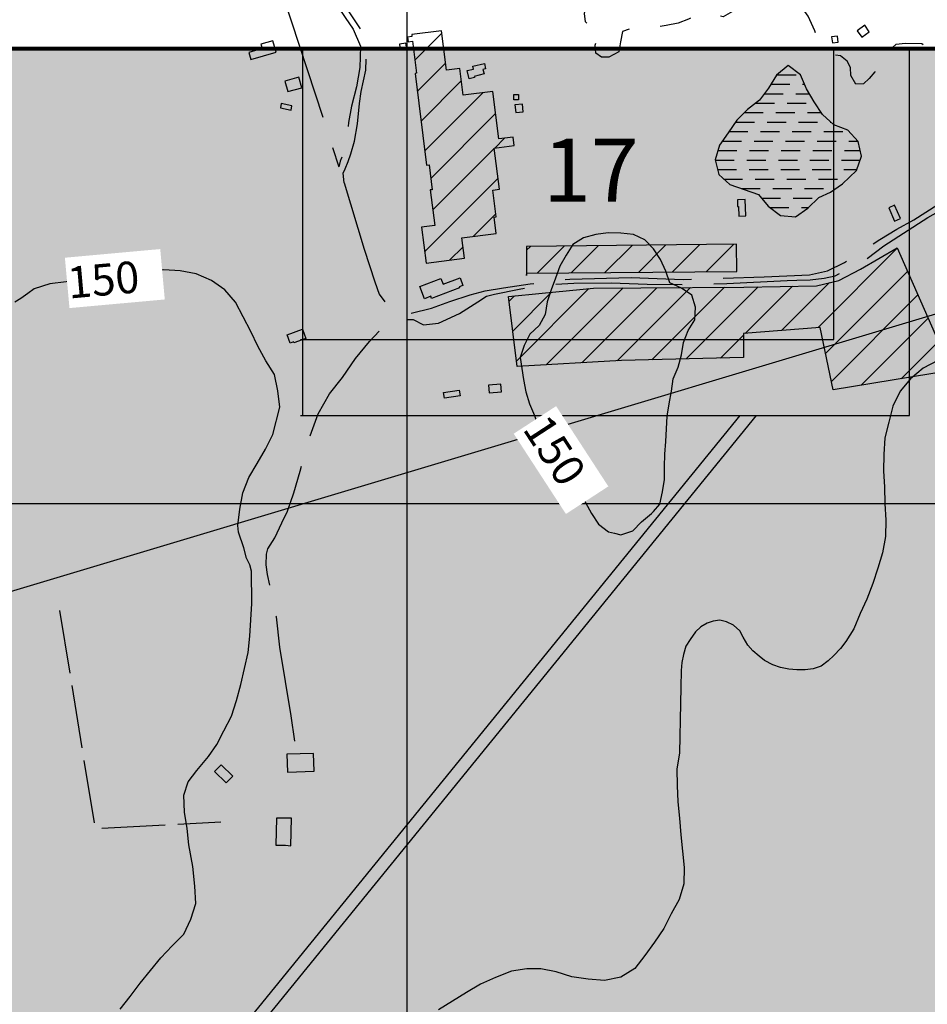
# Model space of a CAD drawing. Extents: x 4582 to 20508, y 3351 to 8887.
# Drawn here: x 8313 to 9031, y 6262 to 7040 of the extents above; entities that cross this region are included whole.
import ezdxf

# ---------------------------------------------------------------- set-up
doc = ezdxf.new("R2010")
doc.units = 0
doc.header["$MEASUREMENT"] = 0
for name, pattern in [('TRACO_02', [125, 50, -25, 25, -25]), ('TRACO_08', [125, 100, -25]), ('TRACO_10', [60, 50, -10])]:
    doc.linetypes.add(name, pattern=pattern)
for name, color, linetype in [('ACESSO', 73, 'CONTINUOUS'), ('ALAGADOS', 131, 'CONTINUOUS'), ('CURVA_MESTRA_140', 7, 'CONTINUOUS'), ('CURVA_MESTRA_150', 7, 'CONTINUOUS'), ('EDIFICAÇÕES_CONSTRUÇÕES', 7, 'CONTINUOUS'), ('ESTRADAS_CAMINHOS', 7, 'CONTINUOUS'), ('ESTRADAS_SECUNDARIAS', 7, 'CONTINUOUS'), ('LEGENDA', 131, 'CONTINUOUS'), ('LINHA-TRANSMISSÃO', 6, 'CONTINUOUS'), ('MALHA_COORD_UTM', 8, 'CONTINUOUS'), ('RIO_DE_DUAS_MARGENS', 2, 'CONTINUOUS'), ('RIO_INTERMITENTE', 131, 'CONTINUOUS'), ('ÁREA_INFLUENCIA_DIRETA', 40, 'CONTINUOUS')]:
    doc.layers.add(name, color=color, linetype=linetype)
doc.styles.add('R10', font='romans.shx', dxfattribs={"height": 25})
doc.styles.add('R12', font='romans.shx', dxfattribs={"height": 30})

# ---------------------------------------------------------------- blocks, each defined once
blk = doc.blocks.new('*X45')
at = {"layer": 'ALAGADOS'}
for points in [[(229292.962912, 9272839.429507), (229307.962912, 9272839.43109)], [(229288.040097, 9272831.929425), (229303.040097, 9272831.930738)], [(229313.040097, 9272831.931613), (229314.478387, 9272831.929689)], [(229282.788767, 9272824.429339), (229297.788767, 9272824.430474)], [(229307.788767, 9272824.43123), (229317.788767, 9272824.431987)], [(229317.788767, 9272824.431987), (229318.355798, 9272824.429695)], [(229275.842683, 9272816.929237), (229290.842683, 9272816.930226)], [(229300.842683, 9272816.930886), (229315.842683, 9272816.931876)], [(229266.848797, 9272809.429114), (229281.848797, 9272809.429986)], [(229291.848797, 9272809.430567), (229306.848797, 9272809.431439)], [(229316.848797, 9272809.432021), (229326.848797, 9272809.432602)], [(229326.848797, 9272809.432602), (229327.814332, 9272809.429723)], [(229259.917205, 9272801.929011), (229274.917205, 9272801.929798)], [(229284.917205, 9272801.930322), (229299.917205, 9272801.931108)], [(229309.917205, 9272801.931633), (229324.917205, 9272801.932419)], [(229334.917205, 9272801.932943), (229335.440794, 9272801.929767)], [(229254.814086, 9272794.428927), (229269.814086, 9272794.429631)], [(229279.814086, 9272794.4301), (229294.814086, 9272794.430804)], [(229304.814086, 9272794.431273), (229319.814086, 9272794.431977)], [(229329.814086, 9272794.432446), (229344.814086, 9272794.433149)], [(229249.627582, 9272786.928843), (229264.627582, 9272786.929508)], [(229274.627582, 9272786.929952), (229289.627582, 9272786.930617)], [(229299.627582, 9272786.931061), (229314.627582, 9272786.931727)], [(229324.627582, 9272786.93217), (229339.627582, 9272786.932836)], [(229349.627582, 9272786.93328), (229354.627582, 9272786.933501)], [(229354.627582, 9272786.933501), (229356.651306, 9272786.929913)], [(229246.061386, 9272779.428774), (229261.061386, 9272779.429424)], [(229271.061386, 9272779.429857), (229286.061386, 9272779.430506)], [(229296.061386, 9272779.43094), (229311.061386, 9272779.431589)], [(229321.061386, 9272779.432022), (229336.061386, 9272779.432672)], [(229346.061386, 9272779.433105), (229358.561386, 9272779.433647)], [(229358.561386, 9272779.433647), (229358.666633, 9272779.4299)], [(229243.897967, 9272771.928719), (229258.897967, 9272771.929363)], [(229268.897967, 9272771.929792), (229283.897966, 9272771.930436)], [(229293.897966, 9272771.930866), (229308.897966, 9272771.93151)], [(229318.897966, 9272771.931939), (229333.897966, 9272771.932583)], [(229343.897966, 9272771.933012), (229356.397966, 9272771.933549)], [(229356.397966, 9272771.933549), (229358.663657, 9272771.929867)], [(229245.705957, 9272764.428704), (229260.705957, 9272764.42936)], [(229270.705957, 9272764.429798), (229285.705957, 9272764.430454)], [(229295.705957, 9272764.430891), (229310.705957, 9272764.431547)], [(229320.705957, 9272764.431985), (229335.705957, 9272764.432641)], [(229345.705957, 9272764.433078), (229355.705957, 9272764.433515)], [(229355.705957, 9272764.433515), (229356.027023, 9272764.429808)], [(229250.625977, 9272756.928721), (229265.625977, 9272756.929415)], [(229275.625977, 9272756.929878), (229290.625977, 9272756.930572)], [(229300.625977, 9272756.931035), (229315.625977, 9272756.931729)], [(229325.625977, 9272756.932192), (229340.625977, 9272756.932887)], [(229264.511621, 9272749.428826), (229279.511621, 9272749.429617)], [(229289.511621, 9272749.430145), (229304.511621, 9272749.430936)], [(229314.511621, 9272749.431463), (229329.51162, 9272749.432254)], [(229280.517664, 9272741.928953), (229295.517664, 9272741.929966)], [(229305.517664, 9272741.930641), (229320.517664, 9272741.931653)], [(229287.226626, 9272734.428988), (229302.226626, 9272734.430208)], [(229312.226626, 9272734.431022), (229317.226625, 9272734.431429)], [(229317.226625, 9272734.431429), (229317.888226, 9272734.429294)]]:
    blk.add_lwpolyline(points, dxfattribs=at)

msp = doc.modelspace()

# ---------------------------------------------------------------- hatches: boundary and pattern name
at = {"layer": 'EDIFICAÇÕES_CONSTRUÇÕES', "linetype": 'Continuous'}
h = msp.add_hatch(dxfattribs=at)
h.set_pattern_fill('ANSI31', color=8, scale=150, style=0)
h.paths.add_polyline_path([(8625.68, 6997.61), (8634.81, 6925.12), (8636.81, 6925.38), (8639.3, 6905.65), (8637.72, 6905.45), (8641.26, 6877.3), (8630.91, 6876), (8634.49, 6847.6), (8664.82, 6851.42), (8662.79, 6867.54), (8689.93, 6870.95), (8688.3, 6883.88), (8689.9, 6884.08), (8687.21, 6905.4), (8692.42, 6906.05), (8688.33, 6938.55), (8704.23, 6940.55), (8703.38, 6947.33), (8691.99, 6945.9), (8687.28, 6983.29), (8663.75, 6980.33), (8661.09, 7001.46), (8650.49, 7000.12), (8646.57, 7031.28), (8623.06, 7028.32), (8623.26, 7026.78), (8619.73, 7026.34), (8620.19, 7022.69), (8623.61, 7023.12), (8626.8, 6997.76)])
h.paths.add_polyline_path([(8713.89, 6860.78), (8713.95, 6837.73), (8714.05, 6839.61), (8880.22, 6841.04), (8880.03, 6862.56)])
h.paths.add_polyline_path([(8699.62, 6821.31), (8726.32, 6823.8), (8766.95, 6827.87), (8804.41, 6828.08), (8885.73, 6828.69), (8943.29, 6829.75), (8960.95, 6833.97), (8977.96, 6842.8), (9007.02, 6859.61), (9049.81, 6762.79), (8956.39, 6747.34), (8946.18, 6796.82), (8885.56, 6791.9), (8885.37, 6773.01), (8788.97, 6770.56), (8706.36, 6765.93)])
h.paths.add_polyline_path([(9050.37, 7257.88), (9012.23, 7237.64), (9010.39, 7241.12), (8998.78, 7234.96), (9036.37, 7164.13), (9077.68, 7186.05), (9072.86, 7195.14), (9069.94, 7193.59), (9055.21, 7221.35), (9066.56, 7227.38)])
h.paths.add_polyline_path([(9360.64, 6854.34), (9303.29, 7002.78), (9263, 7000.79), (9226.74, 6983.67), (9264.47, 6877.13), (9269.93, 6878.71), (9294.43, 6824.97)])
at = {"layer": 'LEGENDA'}
h = msp.add_hatch(color=254, dxfattribs=at)
h.paths.add_polyline_path([(8536.83, 6787.17), (8536.83, 7017.17), (7589.82, 7017.17), (7588.48, 7011.77), (7584.52, 7000.44), (7580.14, 6989.27), (7575.54, 6978.18), (7570.32, 6967.38), (7564.92, 6956.66), (7560.18, 6945.64), (7555.71, 6934.5), (7550.66, 6923.61), (7544.67, 6913.22), (7539.13, 6902.57), (7534.55, 6891.48), (7529.67, 6880.52), (7524.75, 6869.57), (7520.29, 6858.43), (7515.63, 6847.37), (7509.64, 6836.98), (7503.94, 6825.94), (7498.18, 6815.41), (7492.92, 6804.63), (7489.11, 6793.25), (7491.2, 6789.56), (7495.71, 6785.7), (7494.77, 6775.53), (7493.41, 6763.61), (7489.07, 6752.42), (7483.98, 6741.55), (7478.02, 6731.14), (7473.1, 6720.19), (7469.09, 6708.88), (7466.08, 6697.27), (7462.99, 6685.67), (7459.19, 6671.06), (7451.88, 6658.95), (7446.36, 6648.29), (7442.86, 6636.82), (7439.84, 6625.2), (7436.43, 6613.7), (7433.24, 6602.13), (7429.93, 6590.59), (7426.42, 6579.12), (7423.33, 6567.53), (7423, 6555.53), (7427.04, 6551.16), (7421.06, 6541.65), (7418.01, 6537.05), (7419.01, 6524.57), (7417.15, 6513.29), (7413.77, 6501.78), (7409.23, 6490.67), (7406.15, 6479.07), (7403.89, 6467.29), (7401.99, 6455.44), (7399.01, 6443.81), (7395.79, 6432.25), (7390.95, 6421.28), (7385.91, 6410.38), (7381.67, 6399.16), (7380.44, 6387.22), (7378.05, 6375.46), (7373.93, 6364.19), (7368.95, 6353.28), (7365.02, 6341.94), (7363.88, 6329.99), (7364.28, 6318), (7364.86, 6306.01), (7365.21, 6294.02), (7364.5, 6282.04), (7363.04, 6270.13), (7362.02, 6258.17), (7360.6, 6246.25), (7358.52, 6234.44), (7357.13, 6222.52), (7354.95, 6210.72), (7352.81, 6198.91), (7351.6, 6186.97), (7351.01, 6174.98), (7350.34, 6163), (7349.61, 6151.03), (7348.8, 6139.05), (7346.65, 6127.25), (7344.17, 6115.51), (7342.32, 6103.65), (7340.61, 6091.77), (7338.52, 6079.96), (7335.51, 6068.34), (7331.87, 6056.9), (7329.32, 6045.18), (7327.4, 6033.33), (7324.68, 6021.65), (7322.02, 6009.94), (7319.82, 5998.15), (7319.51, 5986.15), (7319.88, 5974.16), (7320.53, 5962.17), (7321.95, 5950.26), (7325.48, 5938.79), (7329.69, 5927.55), (7328.74, 5915.59), (7323.64, 5904.73), (7317.44, 5894.46), (7312.8, 5883.39), (7309.22, 5871.93), (7306.93, 5860.15), (7305.3, 5848.27), (7303.08, 5836.47), (7299.49, 5825.02), (7296.72, 5813.35), (7295.11, 5801.46), (7295.02, 5795.15), (7294.94, 5789.46), (7295.33, 5777.46), (7295.73, 5765.47), (7296.23, 5753.48), (7297.65, 5741.56), (7299.4, 5729.69), (7301.36, 5717.85), (7303.95, 5706.14), (7308.07, 5694.87), (7313.84, 5684.35), (7320.6, 5674.43), (7320.06, 5661.64), (7316.95, 5650.04), (7312.65, 5638.84), (7303.2, 5631.45), (7292.88, 5625.33), (7284.88, 5616.39), (7279.63, 5605.6), (7278.72, 5593.63), (7277.13, 5581.74), (7275.22, 5569.89), (7274.74, 5557.9), (7274.96, 5545.9), (7276.75, 5534.04), (7280.87, 5522.77), (7286.6, 5512.22), (7293.21, 5502.21), (7301.08, 5493.15), (7310.8, 5486.11), (7320.63, 5479.23), (7331.53, 5474.22), (7336.46, 5473.36), (7340.55, 5462.08), (7337.14, 5450.58), (7336.12, 5438.62), (7346.58, 5432.75), (7357.04, 5426.86), (7366.57, 5419.57), (7376.66, 5413.07), (7388.66, 5413.02), (7399.13, 5418.88), (7401.75, 5421.47), (7408.28, 5415.58), (7415.35, 5405.88), (7422.01, 5395.9), (7428.36, 5385.72), (7434.84, 5375.62), (7432.08, 5371.32), (7428.96, 5366.51), (7423.37, 5368.64), (7412.63, 5372.89), (7409.01, 5367.46), (7413.9, 5361.4), (7418.56, 5350.34), (7421.61, 5338.73), (7426.13, 5327.62), (7431.69, 5316.99), (7437.05, 5306.25), (7442.43, 5295.52), (7447.31, 5284.56), (7452.99, 5273.99), (7458.33, 5262.14), (7458.83, 5249.15), (7458, 5236.17), (7454.99, 5223.53), (7455.16, 5210.53), (7460.97, 5198.9), (7467.74, 5187.8), (7477.94, 5179.74), (7490.43, 5176.13), (7497.85, 5186.8), (7501.42, 5199.3), (7505.74, 5211.56), (7515.54, 5220.1), (7521.67, 5208.64), (7526.26, 5196.48), (7528.52, 5183.67), (7532.97, 5171.46), (7540.83, 5161.1), (7550.26, 5152.16), (7558.5, 5142.11), (7566.94, 5132.21), (7574.88, 5121.92), (7581.55, 5110.76), (7587.03, 5098.97), (7594.33, 5088.22), (7601.31, 5077.25), (7608.42, 5066.37), (7613.65, 5054.46), (7619.12, 5042.67), (7623.99, 5030.62), (7626.45, 5017.86), (7629.29, 5005.17), (7636.36, 4994.26), (7646.25, 4985.82), (7654.5, 4975.78), (7662.81, 4965.78), (7663.85, 4952.82), (7662.1, 4939.94), (7659.08, 4927.29), (7658.74, 4914.3), (7661.92, 4901.7), (7663.56, 4888.8), (7660.8, 4876.1), (7664.73, 4863.71), (7672.28, 4853.12), (7678.69, 4841.81), (7683.63, 4829.79), (7688.53, 4817.75), (7690.26, 4804.86), (7692.46, 4792.05), (7695.73, 4779.47), (7698.84, 4766.84), (7701.76, 4754.18), (7704, 4741.37), (7707.17, 4728.76), (7710.82, 4716.29), (7713.4, 4703.55), (7715.24, 4690.68), (7716.85, 4677.78), (7718.7, 4664.91), (7720.81, 4652.08), (7723.28, 4639.32), (7726.74, 4626.79), (7728.22, 4613.87), (7729.1, 4600.9), (7729.8, 4587.92), (7730.69, 4574.95), (7732.28, 4562.05), (7736.62, 4549.8), (7741.26, 4537.65), (7740.59, 4524.67), (7737.51, 4512.04), (7737.9, 4499.04), (7738.47, 4486.06), (7740.98, 4473.3), (7743.39, 4460.52), (7746.17, 4447.83), (7749.1, 4435.16), (7750.65, 4422.25), (7750.8, 4409.25), (7751.96, 4396.31), (7751.96, 4383.31), (7751.83, 4370.31), (7750.45, 4357.38), (7749.56, 4344.41), (7748.98, 4331.42), (7748.38, 4318.44), (7747.39, 4305.47), (7747.75, 4292.48), (7747.54, 4279.48), (7746.25, 4266.55), (7745.13, 4253.59), (7740.98, 4241.28), (7736.13, 4229.21), (7734.22, 4216.36), (7731.63, 4203.62), (7731.63, 4190.62), (7730.55, 4177.66), (7727.64, 4164.99), (7724.56, 4152.36), (7721.61, 4139.7), (7717.85, 4127.26), (7713.59, 4114.97), (7709.43, 4102.65), (7706.97, 4089.89), (7706.56, 4076.9), (7705.81, 4063.92), (7701.8, 4051.55), (7698.55, 4038.97), (7695.38, 4026.36), (7693.67, 4013.47), (7693.88, 4000.47), (7694.16, 3987.48), (7697.8, 3975), (7698.74, 3960.03), (7696.16, 3945.25), (7689.44, 3931.84), (7683.37, 3918.12), (7681.8, 3903.2), (7682.24, 3888.21), (7682.82, 3873.22), (7683.82, 3858.25), (7680.76, 3843.57), (7675.32, 3829.59), (7670.91, 3815.25), (7668.06, 3800.53), (7667.9, 3785.53), (7665.29, 3770.76), (7659.48, 3756.93), (7653.59, 3743.13), (7648.5, 3729.02), (7642.02, 3715.5), (7639.42, 3700.72), (7632.66, 3687.33), (7625.18, 3674.33), (7617.32, 3661.55), (7614.66, 3657.17), (7979.36, 3657.17), (7967.56, 3686.65), (7945.86, 3725.2), (7919.33, 3766.16), (7897.62, 3797.48), (7866.27, 3826.39), (7849.39, 3845.66), (7844.57, 3855.3), (7827.69, 3874.58), (7815.63, 3901.08), (7813.22, 3946.86), (7815.63, 3987.81), (7834.92, 4052.87), (7856.63, 4110.69), (7873.51, 4134.78), (7900.04, 4178.15), (7921.74, 4214.29), (7945.86, 4264.89), (7977.21, 4303.44), (7989.4, 4326.41), (7986.99, 4369.78), (7958.05, 4410.74), (7941.17, 4446.88), (7938.76, 4468.56), (7926.7, 4543.25), (7933.93, 4589.03), (7950.82, 4608.3), (7960.46, 4642.04), (7994.23, 4687.81), (8037.64, 4704.68), (8126.87, 4711.91), (8208.69, 4727.57), (8457.31, 5076.35), (8717.88, 4890.6), (8470.22, 4543.17), (8310.29, 4657.17), (8334.5, 4615.2), (8377.91, 4559.79), (8426.14, 4501.96), (8493.67, 4441.73), (8520.2, 4420.05), (8556.37, 4395.95), (8582.9, 4371.86), (8609.43, 4352.59), (8633.55, 4328.49), (8645.61, 4285.13), (8650.43, 4232.12), (8652.84, 4193.57), (8652.84, 4159.84), (8648.02, 4114.06), (8640.78, 4027.33), (8631.14, 3964.69), (8621.49, 3890), (8601.83, 3838.44), (8575.3, 3797.48), (8551.19, 3744.47), (8522.25, 3713.15), (8486.07, 3679.42), (8455.6, 3657.17), (8619.2, 3657.17), (10275.11, 4554.71), (9336.88, 7017.17), (8956.83, 7017.17), (8956.83, 6787.21)])
h.paths.add_polyline_path([(8684.66, 6165.05), (8507.94, 5947.86), (8403.22, 6033.07), (8579.94, 6250.26)], flags=16)
h.paths.add_polyline_path([(8835.91, 6041.98), (8659.2, 5824.79), (8554.48, 5910), (8731.2, 6127.19)], flags=16)
h.paths.add_polyline_path([(8987.17, 5918.91), (8810.45, 5701.72), (8705.74, 5786.93), (8882.45, 6004.12)], flags=16)
h.paths.add_polyline_path([(8303.2, 6457.17), (8043.2, 6457.17), (8043.2, 6717.17), (8303.2, 6717.17)], flags=16)
h.paths.add_polyline_path([(9072.5, 5849.49), (9212.12, 5735.89), (9035.72, 5519.08), (8896.09, 5632.69)], flags=16)
h.paths.add_polyline_path([(9430.7, 5987.68), (9702.19, 5766.78), (9607.52, 5650.43), (9336.03, 5871.32)], flags=16)
h.paths.add_polyline_path([(9340.23, 5764.78), (9557.03, 5588.38), (9315.82, 5294.74), (9099.02, 5471.14)], flags=16)
h.paths.add_polyline_path([(8311.09, 5413.91), (8392.49, 5355.82), (8311.26, 5241.86), (8229.83, 5299.91)], flags=16)
h.paths.add_polyline_path([(8526.88, 5260.09), (8445.61, 5146.09), (8347.9, 5215.74), (8429.23, 5329.69)], flags=16)
h.paths.add_polyline_path([(9649.73, 5511.38), (9850.42, 5346.08), (9609.14, 5053.15), (9408.45, 5218.44)], flags=16)
h.paths.add_polyline_path([(8318.88, 5175.03), (8416.59, 5105.37), (8329.52, 4983.23), (8231.81, 5052.88)], flags=16)
h.paths.add_polyline_path([(9810.8, 5099.26), (9952.71, 5176.18), (9988.63, 5081.91), (9846.72, 5004.99)], flags=16)
h.paths.add_polyline_path([(9948.71, 4992.02), (10064.01, 5054.52), (10099.93, 4960.24), (9984.63, 4897.74)], flags=16)
h.paths.add_polyline_path([(9719.2, 4757.17), (10119.2, 4757.17), (10119.2, 4572.17), (9719.2, 4572.17)], flags=16)
h.paths.add_polyline_path([(7844.79, 3826.06), (7844.79, 3676.06), (7694.79, 3676.06), (7694.79, 3826.06)], flags=16)
msp.add_hatch(color=252, dxfattribs=at).paths.add_polyline_path([(8956.83, 6787.21), (8956.83, 7017.17), (8536.83, 7017.17), (8536.83, 6787.17)])

# ---------------------------------------------------------------- linework, layer by layer
at = {"layer": 'ACESSO'}
for p, q in [((8322.77, 6038.86), (8882.86, 6727.21)), ((8330.53, 6032.55), (8895.76, 6727.21))]:
    msp.add_line(p, q, dxfattribs=at)
at = {"layer": 'ALAGADOS', "linetype": 'Continuous', "flags": 128}
msp.add_lwpolyline([(8954.2, 6903.73), (8963.82, 6910.43), (8974.98, 6920.89), (8978.96, 6932.21), (8976.07, 6943.86), (8968.13, 6952.85), (8956.89, 6957.07), (8948, 6965.12), (8941.4, 6975.14), (8935.27, 6985.46), (8930.48, 6996.46), (8920.96, 7003.77), (8911.66, 6996.19), (8905.31, 6986), (8898.09, 6976.43), (8888.55, 6969.14), (8880.13, 6960.59), (8873.38, 6950.67), (8866.55, 6940.8), (8863.05, 6929.33), (8865.86, 6917.66), (8874.8, 6909.65), (8886.15, 6905.77), (8897.48, 6901.81), (8905.14, 6892.57), (8914.74, 6885.37), (8926.67, 6884.1), (8936.49, 6891), (8944.99, 6899.48)], close=True, dxfattribs=at)
at = {"layer": 'CURVA_MESTRA_150', "linetype": 'Continuous'}
msp.add_polyline3d([(8711.38, 6755.62, 150), (8713.31, 6745.8, 150), (8716.22, 6736.24, 150), (8720.18, 6727.05, 150), (8723.47, 6717.61, 150), (8727.88, 6708.63, 150), (8732.62, 6699.83, 150), (8738.08, 6691.46, 150), (8743.97, 6683.37, 150), (8749.93, 6675.34, 150), (8755.52, 6667.05, 150), (8760.53, 6658.39, 150), (8765.27, 6649.59, 150), (8770.85, 6641.29, 150), (8778.7, 6635.1, 150), (8783.53, 6633.99, 150), (8788.45, 6632.86, 150), (8797.94, 6636.01, 150), (8804.95, 6643.14, 150), (8812.62, 6649.56, 150), (8814.2, 6651.32, 150), (8819.31, 6656.99, 150), (8821.44, 6666.76, 150), (8823.09, 6676.62, 150), (8823.13, 6686.62, 150), (8823.25, 6696.62, 150), (8824.07, 6706.59, 150), (8824.71, 6716.57, 150), (8825.19, 6726.56, 150), (8826.71, 6736.44, 150), (8828.48, 6746.28, 150), (8829.92, 6756.18, 150), (8833.73, 6765.42, 150), (8836.4, 6775.06, 150), (8838.16, 6784.9, 150), (8841.82, 6794.21, 150), (8846.99, 6802.77, 150), (8847.48, 6812.76, 150), (8844.76, 6822.38, 150), (8836.35, 6827.79, 150), (8827.23, 6831.91, 150), (8824.02, 6841.38, 150), (8819.9, 6850.49, 150), (8814.44, 6858.86, 150), (8807.52, 6866.09, 150), (8798.48, 6870.35, 150), (8788.53, 6871.38, 150), (8778.53, 6871.68, 150), (8768.63, 6870.27, 150), (8759, 6867.6, 150), (8750.49, 6862.34, 150), (8745.17, 6853.87, 150), (8740.25, 6845.17, 150), (8736.89, 6835.75, 150), (8733.44, 6826.36, 150), (8730.16, 6816.91, 150), (8728.57, 6807.04, 150), (8723.85, 6798.23, 150), (8716.47, 6791.48, 150), (8712, 6782.53, 150), (8708.91, 6773.02, 150)], close=True, dxfattribs=at)
for points in [[(8392.34, 6257.67, 150), (8400.49, 6267.8, 150), (8408.39, 6278.13, 150), (8416.49, 6288.29, 150), (8424.75, 6298.33, 150), (8433.7, 6307.76, 150), (8442.84, 6317, 150), (8448.27, 6328.82, 150), (8452.29, 6341.18, 150), (8451.48, 6355, 150), (8449.82, 6370.58, 150), (8446.67, 6387.72, 150), (8445.42, 6400.66, 150), (8443.31, 6413.48, 150), (8442.86, 6426.96, 150), (8446.17, 6437.58, 150), (8453.14, 6446.51, 150), (8462.42, 6457.47, 150), (8468.95, 6467.01, 150), (8474.37, 6477.91, 150), (8480.45, 6489.4, 150), (8484.52, 6501.75, 150), (8487.92, 6514.3, 150), (8490.75, 6526.98, 150), (8493.77, 6539.63, 150), (8495, 6552.57, 150), (8495.88, 6565.54, 150), (8496.66, 6578.52, 150), (8496.28, 6604.16, 150), (8494.96, 6608.97, 150), (8492.46, 6614.3, 150), (8490.15, 6622.42, 150), (8486.08, 6634.76, 150), (8485.65, 6640.21, 150), (8487.09, 6653.13, 150), (8489.56, 6665.9, 150), (8494.24, 6678.03, 150), (8500.93, 6689.17, 150), (8507.45, 6700.42, 150), (8513.09, 6712.13, 150), (8518.64, 6733.8, 150), (8517.13, 6746.71, 150), (8514.63, 6759.47, 150), (8507.71, 6770.47, 150), (8501.41, 6781.85, 150), (8495.69, 6793.52, 150), (8489.69, 6805.05, 150), (8483.74, 6816.61, 150), (8475.28, 6826.48, 150), (8464.59, 6833.88, 150), (8452.7, 6839.13, 150), (8439.93, 6841.6, 150), (8426.95, 6842.18, 150), (8413.99, 6841.11, 150), (8401.02, 6840.3, 150), (8388.17, 6838.31, 150), (8375.5, 6835.39, 150), (8362.63, 6833.55, 150), (8349.66, 6832.72, 150), (8336.75, 6831.21, 150), (8324.38, 6827.19, 150), (8319.47, 6823.51, 150), (8313.88, 6819.53, 150), (8309.22, 6816.78, 150)], [(9039.16, 6770.54, 150), (9027.6, 6764.59, 150), (9017.64, 6756.24, 150), (9009.32, 6746.25, 150), (9003.6, 6734.58, 150), (9000.37, 6721.98, 150), (8997.28, 6709.36, 150), (8996.37, 6696.39, 150), (8996.18, 6683.39, 150), (8997.08, 6670.42, 150), (8997.36, 6657.42, 150), (8998.07, 6644.44, 150), (8997.73, 6631.45, 150), (8995.53, 6618.63, 150), (8991.86, 6606.46, 150), (8987.67, 6594.23, 150), (8983.16, 6581.92, 150), (8977.88, 6570.48, 150), (8972.64, 6558.34, 150), (8966.35, 6548.47, 150), (8962.16, 6542.88, 150), (8956.92, 6537.29, 150), (8952.38, 6533.09, 150), (8946.96, 6529.03, 150), (8940.5, 6526.8, 150), (8934.29, 6526.1, 150), (8927.57, 6526.11, 150), (8921.3, 6526.65, 150), (8914.65, 6527.85, 150), (8908.7, 6529.84, 150), (8902.07, 6533.44, 150), (8897.88, 6536.94, 150), (8892.99, 6541.13, 150), (8888.97, 6545.43, 150), (8885.3, 6551.96, 150), (8882.64, 6556.79, 150), (8877.62, 6561.39, 150), (8872.03, 6563.84, 150), (8866.79, 6565.23, 150), (8861.55, 6564.54, 150), (8856.65, 6562.79, 150), (8851.84, 6559.93, 150), (8847.57, 6556.15, 150), (8843.38, 6550.06, 150), (8839.88, 6544.62, 150), (8837.99, 6538.23, 150), (8836.74, 6531.7, 150), (8836.08, 6525.37, 150), (8835.83, 6512.37, 150), (8835.61, 6499.37, 150), (8835.39, 6486.38, 150), (8835.17, 6473.38, 150), (8834.79, 6460.38, 150), (8832.88, 6447.52, 150), (8832.95, 6434.52, 150), (8833.49, 6421.53, 150), (8834.81, 6408.6, 150), (8835.89, 6395.65, 150), (8837.23, 6382.72, 150), (8838.51, 6369.78, 150), (8838.36, 6356.78, 150), (8834.58, 6344.34, 150), (8828.21, 6333.01, 150), (8822.4, 6321.38, 150), (8814.98, 6310.71, 150), (8807.57, 6300.02, 150), (8799.42, 6289.9, 150), (8788.35, 6283.09, 150), (8775.64, 6280.33, 150), (8762.68, 6281.35, 150), (8749.84, 6283.36, 150), (8737.39, 6287.11, 150), (8725.25, 6289.68, 150), (8714.21, 6289.68, 150), (8701.87, 6287.73, 150), (8689.42, 6282.85, 150), (8677.53, 6277.59, 150), (8666.44, 6270.8, 150), (8655.35, 6264.01, 150), (8644.22, 6257.3, 150)]]:
    msp.add_polyline3d(points, dxfattribs=at)
at = {"layer": 'EDIFICAÇÕES_CONSTRUÇÕES', "color": 7, "linetype": 'Continuous', "flags": 128}
for points in [[(8625.68, 6997.61), (8634.81, 6925.12), (8636.81, 6925.38), (8639.3, 6905.65), (8637.72, 6905.45), (8641.26, 6877.3), (8630.91, 6876), (8634.49, 6847.6), (8664.82, 6851.42), (8662.79, 6867.54), (8689.93, 6870.95), (8688.3, 6883.88), (8689.9, 6884.08), (8687.21, 6905.4), (8692.42, 6906.05), (8688.33, 6938.55), (8704.23, 6940.55), (8703.38, 6947.33), (8691.99, 6945.9), (8687.28, 6983.29), (8663.75, 6980.33), (8661.09, 7001.46), (8650.49, 7000.12), (8646.57, 7031.28), (8623.06, 7028.32), (8623.26, 7026.78), (8619.73, 7026.34), (8620.19, 7022.69), (8623.61, 7023.12), (8626.8, 6997.76)], [(8666.86, 6999.85), (8671.97, 7001.09), (8671.44, 7003.26), (8680.51, 7005.47), (8681.55, 7001.21), (8679.44, 7000.7), (8680.3, 6997.18), (8672.54, 6995.29), (8672.75, 6994.42), (8668.43, 6993.37)], [(8703.94, 6976.76), (8703.89, 6980.92), (8707.46, 6980.97), (8707.51, 6976.8)], [(8705.33, 6966.69), (8711.29, 6967.29), (8710.69, 6973.28), (8704.73, 6972.69)], [(8881.72, 6884.82), (8887.28, 6885.02), (8886.82, 6897.81), (8880.68, 6897.59), (8880.86, 6892.45), (8881.45, 6892.47)], [(8713.89, 6860.78), (8713.95, 6837.73), (8714.05, 6839.61), (8880.22, 6841.04), (8880.03, 6862.56)], [(8660.92, 6827.95), (8638.84, 6819.66), (8638.2, 6821.39), (8633.1, 6819.47), (8629.43, 6829.24), (8646.13, 6835.51), (8647.88, 6830.85), (8661.31, 6835.9), (8663.52, 6830.01), (8660.56, 6828.9)]]:
    msp.add_lwpolyline(points, close=True, dxfattribs=at)
at = {"layer": 'EDIFICAÇÕES_CONSTRUÇÕES', "linetype": 'Continuous', "flags": 128}
for points in [[(8979.03, 7026.26), (8985.03, 7030.52), (8981.39, 7035.64), (8975.39, 7031.37)], [(8495.92, 7008.49), (8515.97, 7014.4), (8513.31, 7023.42), (8503.82, 7020.63), (8504.78, 7017.39), (8494.22, 7014.27)], [(8959.88, 7027.04), (8955.21, 7026.45), (8955.8, 7021.82), (8960.47, 7022.42)], [(8618.52, 7021.51), (8613.36, 7020.77), (8614.02, 7016.15), (8619.18, 7016.89)], [(8525.16, 6983.21), (8536.23, 6986.29), (8533.9, 6994.67), (8522.83, 6991.59)], [(8519.22, 6970.42), (8527.61, 6968.63), (8528.3, 6971.91), (8519.92, 6973.7)], [(9009.64, 6882.82), (9005.02, 6893.38), (9000.4, 6891.36), (9005.02, 6880.8)], [(8699.62, 6821.31), (8726.32, 6823.8), (8766.95, 6827.87), (8804.41, 6828.08), (8885.73, 6828.69), (8943.29, 6829.75), (8960.95, 6833.97), (8977.96, 6842.8), (9007.02, 6859.61), (9049.81, 6762.79), (8956.39, 6747.34), (8946.18, 6796.82), (8885.56, 6791.9), (8885.37, 6773.01), (8788.97, 6770.56), (8706.36, 6765.93)], [(8524.55, 6791.02), (8536.7, 6795.49), (8539.4, 6788.13), (8529.96, 6784.66), (8529.68, 6785.41), (8526.97, 6784.42)], [(8684.39, 6744.95), (8694.12, 6745.79), (8693.58, 6751.93), (8683.86, 6751.08)], [(8661.32, 6742.76), (8648.87, 6740.73), (8648.13, 6745.23), (8660.59, 6747.26)], [(8545.45, 6459.87), (8524.39, 6459.22), (8524.82, 6445.14), (8545.89, 6445.79)], [(8467.09, 6445.52), (8476.37, 6436.54), (8481.52, 6441.86), (8472.24, 6450.84)], [(8516.17, 6408.85), (8515.56, 6387.46), (8523.19, 6387.44), (8527.47, 6386.86), (8528.09, 6408.6)]]:
    msp.add_lwpolyline(points, close=True, dxfattribs=at)
at = {"layer": 'ESTRADAS_CAMINHOS', "linetype": 'TRACO_08', "flags": 128}
msp.add_lwpolyline([(8543.25, 7812.02), (8536.58, 7798.66), (8526.78, 7785.44), (8514.88, 7776), (8500.29, 7770.33), (8485.84, 7767.1), (8475.19, 7765.55), (8468.4, 7762.58), (8463.46, 7758.04), (8456.4, 7743.76), (8449.5, 7731.91), (8440.38, 7719.21), (8436.07, 7712.86), (8433.74, 7705.57), (8433.95, 7699.18), (8436.68, 7691.69), (8446.47, 7670.72), (8460.33, 7639.78), (8478.37, 7596.35), (8484.39, 7576.87), (8486.78, 7561.84), (8486.24, 7547.02), (8484.21, 7538.59), (8481.59, 7529.12), (8479.61, 7524.85), (8469.44, 7514.44), (8449.76, 7498.27), (8428.88, 7479.32), (8407.41, 7462.06), (8401.56, 7453.93), (8400.32, 7448.08), (8401.12, 7444.06), (8402.91, 7438.26), (8412.56, 7403.65), (8445.28, 7292.74), (8471.48, 7211.78), (8508.32, 7099.03), (8565.44, 6923.82)], dxfattribs=at)
at = {"layer": 'ESTRADAS_SECUNDARIAS', "linetype": 'TRACO_08', "flags": 128}
for points in [[(8569.57, 6911.13), (8568.92, 6918.66), (8570.41, 6922.13), (8572.88, 6927.94), (8574.91, 6934.13), (8577.83, 6943.95), (8580.31, 6957.84), (8581.83, 6973.95), (8583.07, 6983.42), (8586.78, 7000.08), (8587.56, 7020.91), (8583.04, 7032.16), (8573.65, 7046.44), (8568.28, 7054.82), (8567.29, 7061.17), (8567.18, 7068.11), (8565.14, 7080.01), (8562.1, 7098.3), (8561.2, 7108.81), (8562.08, 7127.21), (8565.9, 7139.01), (8568.76, 7157.9), (8569.3, 7172.43), (8564.63, 7184.13), (8556.59, 7189.88), (8543.83, 7192.76), (8527.26, 7194.93), (8511.63, 7196.27), (8501.6, 7199.39), (8493.91, 7201.87), (8483.69, 7203.95)], [(8497.37, 7152.48), (8502.73, 7138.8), (8512.07, 7132.06), (8520.51, 7124.37), (8529.25, 7114.86), (8536.2, 7100.38), (8540.58, 7088.63), (8548.87, 7072.32), (8557.02, 7061.71), (8563.32, 7052.39), (8570.38, 7041.73), (8576.63, 7032.56), (8582.55, 7019.27), (8581.96, 7002.21), (8579.34, 6986.94), (8575.38, 6971.82), (8573.11, 6958.93), (8571.04, 6943.75), (8568.86, 6933.89), (8566.58, 6928.18), (8565.44, 6923.82)], [(8569.57, 6911.13), (8585.48, 6858.72), (8593.78, 6832.79), (8597.41, 6822.97), (8602.48, 6815.98), (8606.05, 6812.86), (8610.02, 6810.08), (8611.86, 6807.9), (8613.3, 6806.81), (8615.04, 6806.57), (8617.12, 6806.52), (8638.7, 6812.07), (8653.28, 6817.28), (8669.21, 6822.59), (8681.16, 6825.72), (8695.75, 6827.95), (8716.64, 6831.23), (8748.09, 6835.01), (8796.52, 6836.31), (8837.85, 6834.63), (8901.8, 6836.88), (8937.67, 6838.42), (8951.86, 6841.6), (8965.3, 6848.05), (8979.83, 6857.77), (8993.23, 6866.3), (9006.81, 6874.54), (9020.21, 6881.83), (9039.2, 6894.08), (9062.27, 6905.59), (9122.58, 6937.09), (9192.21, 6976.42), (9215.63, 6988.53), (9230.95, 6996.66), (9241.27, 7001.33), (9256.4, 7005.55), (9270.24, 7007.53), (9283.19, 7008.68), (9295.05, 7008.88), (9309.14, 7009.38), (9317.47, 7013.64), (9322.62, 7028.47), (9322.71, 7039.67), (9324.98, 7049.25)], [(8530.66, 6469.58), (8527.82, 6489.71), (8518.8, 6544.05), (8516.11, 6567.85), (8508.89, 6601.46), (8507.95, 6609.15), (8508.34, 6617.53), (8509.38, 6621.59), (8514.73, 6630.37), (8520.43, 6642.37), (8524.69, 6651.35), (8529.79, 6665.98), (8534.89, 6683.13), (8540.28, 6704.11), (8549, 6728.55), (8558.02, 6744.37), (8568.43, 6757.27), (8578.69, 6772.24), (8589.55, 6785.73), (8599.41, 6795.75), (8607.1, 6800.41), (8615.34, 6802.75), (8624.32, 6803.15), (8632.31, 6798.88), (8644.32, 6800.18), (8660.98, 6807.82), (8675.26, 6816.99), (8682.16, 6821.51), (8688.51, 6823.09), (8708.05, 6827.06), (8729.44, 6830.54), (8751.17, 6831.83), (8780.89, 6832.09), (8809.27, 6830.91), (8839.14, 6830.81), (8872.43, 6831.37), (8919.91, 6833.86), (8927.7, 6834.11), (8938.27, 6834.51), (8949.33, 6835.65), (8958.07, 6837.64), (8968.13, 6842.84), (8978.5, 6847.85), (8996.6, 6861.25), (9031.37, 6883.67), (9061.13, 6900.48), (9120.65, 6931.04), (9168.26, 6956.98), (9226.39, 6989.82), (9242.07, 6997.61), (9257.29, 7002.52), (9269.65, 7003.61), (9281.66, 7004.06), (9297.38, 7004.66), (9309.54, 7005.11), (9324.62, 7004.12), (9334.35, 7001.4), (9339.02, 6997.68), (9346.79, 6991.26)]]:
    msp.add_lwpolyline(points, dxfattribs=at)
at = {"layer": 'ESTRADAS_SECUNDARIAS', "linetype": 'TRACO_10', "flags": 128}
msp.add_lwpolyline([(8344.47, 6572.83), (8372.65, 6400.52), (8472.17, 6405.79)], dxfattribs=at)
at = {"layer": 'LEGENDA', "color": 1}
for p, q in [((8536.83, 6727.17), (8536.83, 7017.17)), ((8956.83, 6787.21), (8956.83, 7017.17)), ((9016.83, 6727.22), (9016.83, 7017.17)), ((8535.03, 6787.17), (8956.83, 6787.21)), ((8535.03, 6727.17), (9016.86, 6727.22))]:
    msp.add_line(p, q, dxfattribs=at)
at = {"layer": 'LEGENDA', "color": 251, "const_width": 3}
msp.add_lwpolyline([(9336.88, 7017.17), (10275.11, 4554.71), (8619.2, 3657.17), (6619.2, 3657.17), (5119.2, 4797.17), (5119.2, 7017.17)], close=True, dxfattribs=at)
at = {"layer": 'LINHA-TRANSMISSÃO'}
msp.add_lwpolyline([(8303.2, 6587.17), (9383.83, 6911.42)], dxfattribs=at)
at = {"layer": 'MALHA_COORD_UTM', "linetype": 'Continuous'}
for p, q in [((8619.2, 8886.52), (8619.2, 3407.17)), ((11119.2, 6657.17), (4619.2, 6657.17))]:
    msp.add_line(p, q, dxfattribs=at)
at = {"layer": 'RIO_INTERMITENTE', "linetype": 'TRACO_02', "flags": 128}
msp.add_lwpolyline([(9268.15, 7171.6), (9259.22, 7171.01), (9244.58, 7168.52), (9241.36, 7167.83), (9228.74, 7164.72), (9216.93, 7159.28), (9206.56, 7151.43), (9195.39, 7144.8), (9183.69, 7139.11), (9173.09, 7131.59), (9169.08, 7119.22), (9163.97, 7107.27), (9156.11, 7096.92), (9155.37, 7093.19), (9153.14, 7088.82), (9148.23, 7085.15), (9140.59, 7081.48), (9136.78, 7075.38), (9137.13, 7067.79), (9136.89, 7061.94), (9134.01, 7059.27), (9128.7, 7059.66), (9123.24, 7059.36), (9117.79, 7053.26), (9114.42, 7046.27), (9110.95, 7041.66), (9105.69, 7039.18), (9100.73, 7038.58), (9100.53, 7038.48), (9093.44, 7039.37), (9085.1, 7038.78), (9078.8, 7035.06), (9075.98, 7030.69), (9074.89, 7024.59), (9072.56, 7019.24), (9066.96, 7016.46), (9060.61, 7011.45), (9051.93, 7010.95), (9044.19, 7011.74), (9037.88, 7014.62), (9026.51, 7020.91), (9013.51, 7021.34), (9006.07, 7020.46), (9003, 7018.03), (9002.16, 7013.32), (9000.57, 7010.34), (8998.29, 7008.86), (8994.08, 7005.63), (8989.32, 6998.89), (8984.95, 6993.68), (8980.44, 6989.27), (8974.39, 6989.22), (8970.52, 6995.86), (8970.26, 7002.4), (8967.48, 7007.36), (8962.17, 7011.53), (8954.58, 7012.57), (8948.97, 7017.57), (8944.15, 7024.17), (8942.01, 7031.16), (8936.54, 7042.95), (8928.98, 7053.52), (8917.54, 7059.71), (8904.55, 7059.91), (8891.57, 7060.78), (8889.55, 7060.84), (8883.89, 7059.6), (8880.03, 7052.12), (8876.86, 7046.51), (8869.37, 7042.39), (8861.82, 7044.08), (8854.13, 7045.61), (8848.92, 7044.03), (8845, 7041.94), (8841.98, 7040.45), (8833.79, 7037.28), (8824.42, 7035.39), (8814.15, 7034.05), (8808.1, 7032.31), (8807.85, 7032.02), (8800.55, 7032.02), (8794.95, 7032.56), (8789.89, 7030.77), (8788.16, 7022.64), (8786.82, 7014.76), (8778.89, 7010.34), (8773.23, 7010.39), (8768.71, 7013.61), (8768.11, 7019.86), (8768.16, 7019.86), (8769.65, 7023.43), (8773.56, 7029.33), (8771.78, 7033.15), (8767.86, 7034.59), (8764.78, 7034.64), (8760.41, 7038.35), (8759.86, 7045.05), (8761.59, 7053.43)], dxfattribs=at)
at = {"layer": 'ÁREA_INFLUENCIA_DIRETA', "color": 40, "linetype": 'Continuous', "const_width": 3}
msp.add_lwpolyline([(9336.88, 7017.17), (10275.11, 4554.71), (8619.2, 3657.17), (6619.2, 3657.17), (5119.2, 4797.17), (5119.2, 7017.17)], close=True, dxfattribs=at)

# ---------------------------------------------------------------- block references
at = {"layer": 'ALAGADOS'}
msp.add_blockref('*X45', (-220380.8, -9265842.83), dxfattribs=at)

# ---------------------------------------------------------------- texts
at = {"layer": 'RIO_DE_DUAS_MARGENS', "color": 2, "style": 'R12'}
msp.add_text('17', height=50, dxfattribs=at).set_placement((8726.85, 6896.11))

# ---------------------------------------------------------------- wipeouts: each hides what was drawn before it
msp.add_wipeout([(8274.35, 7032.38), (8339.85, 7070.36), (8319.78, 7104.97), (8254.29, 7066.98)]).dxf.layer = 'CURVA_MESTRA_140'

# ---------------------------------------------------------------- next in the draw order: wipeouts: each hides what was drawn before it
for points in [[(8352.36, 6812.05), (8427.76, 6818.88), (8424.15, 6858.72), (8348.75, 6851.89)], [(8703.76, 6712.72), (8745.05, 6649.25), (8778.58, 6671.06), (8737.29, 6734.53)]]:
    msp.add_wipeout(points).dxf.layer = 'CURVA_MESTRA_150'

# ---------------------------------------------------------------- next in the draw order: texts
at = {"layer": 'CURVA_MESTRA_150', "style": 'R10'}
for rotation, p in [(5.17452, (8352.03, 6819.55)), (303.04514, (8710.24, 6716.51))]:
    msp.add_text('150', height=25, rotation=rotation, dxfattribs=at).set_placement(p)

doc.saveas('drawing.dxf')
